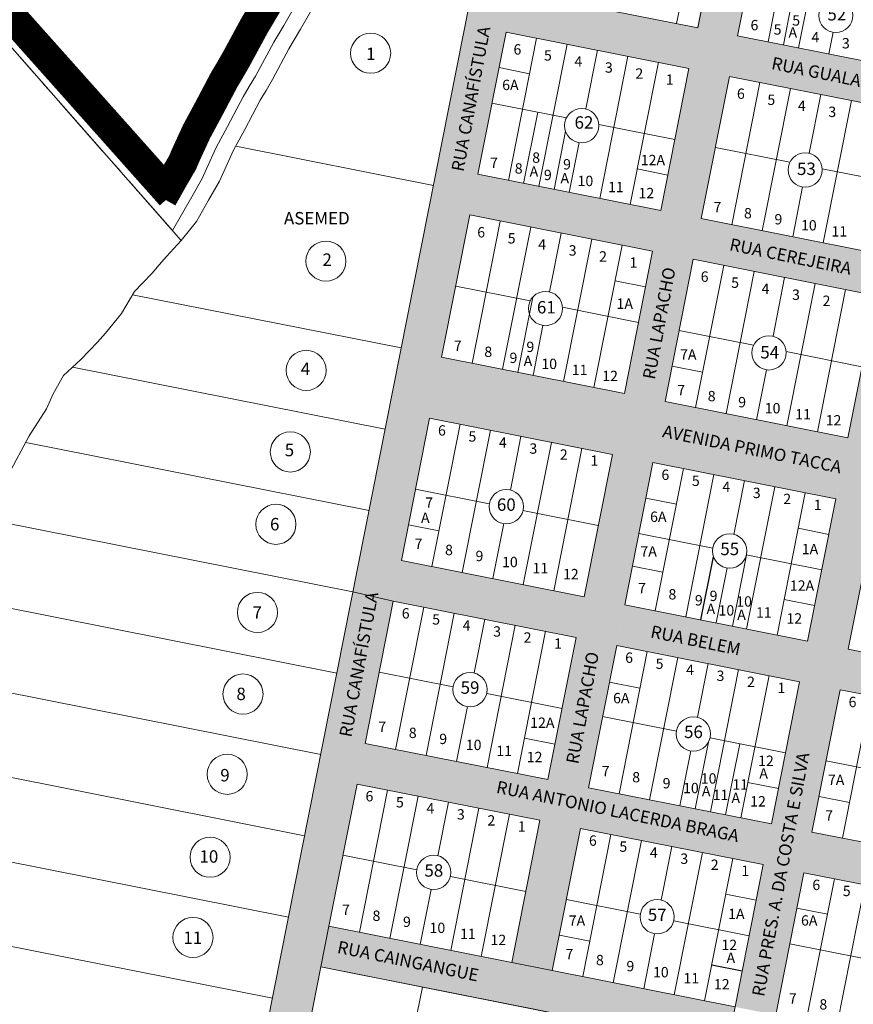
# Model space of a CAD drawing. Units: millimetres. Extents: x -5552 to 21035, y -19515 to -14753.
# Drawn here: x -3252 to -2850, y -15595 to -15120 of the extents above; entities that cross this region are included whole.
import ezdxf
from ezdxf.enums import TextEntityAlignment as Align

# ---------------------------------------------------------------- set-up
doc = ezdxf.new("R2010")
doc.units = ezdxf.units.MM
doc.linetypes.add('CENTER', pattern=[50.8, 31.75, -6.35, 6.35, -6.35])
doc.linetypes.add('CONTÍNUO', pattern=[0])
for name, color, linetype in [('001pena01cor007', 30, 'Continuous'), ('3', 3, 'Continuous'), ('LOTES', 1, 'Continuous'), ('RIO', 5, 'Continuous'), ('TEXTO LOTES', 2, 'CONTÍNUO'), ('TEXTO QUADRAS', 2, 'CONTÍNUO'), ('TEXTO RUAS', 2, 'Continuous'), ('VALOR_8', 130, 'Continuous'), ('VALOR_9', 50, 'Continuous')]:
    doc.layers.add(name, color=color, linetype=linetype)
doc.layers.add('BAIRROS', color=7, linetype='Continuous', lineweight=30)
doc.styles.get("Standard").update_dxf_attribs({"font": 'arial.ttf'})

msp = doc.modelspace()

# ---------------------------------------------------------------- hatches: boundary and pattern name
at = {"layer": 'VALOR_8', "lineweight": 5}
for points in [[(-2871.91, -15420.03), (-2852.29, -15423.92), (-2789.94, -15109.46), (-2809.82, -15106.87)], [(-2856.18, -15443.53), (-2875.8, -15439.64), (-2889.42, -15508.31), (-2869.8, -15512.2)]]:
    msp.add_hatch(color=256, dxfattribs=at).paths.add_polyline_path(points)
h = msp.add_hatch(color=256, dxfattribs=at)
h.paths.add_polyline_path([(-2905.73, -15127.87), (-2909.62, -15147.49), (-2821.34, -15164.99), (-2817.45, -15145.37)])
h.paths.add_polyline_path([(-2838.85, -15253.27), (-2834.96, -15233.66), (-2923.24, -15216.15), (-2927.13, -15235.77)])
h.paths.add_polyline_path([(-2858.3, -15351.36), (-2852.46, -15321.94), (-2940.74, -15304.43), (-2946.58, -15333.86)])
h = msp.add_hatch(color=256, dxfattribs=at)
h.paths.add_polyline_path([(-2748.28, -15464.93), (-2744.39, -15445.31), (-2764.01, -15441.42), (-2767.9, -15461.04)])
h.paths.add_polyline_path([(-2767.9, -15461.04), (-2764.01, -15441.42), (-2852.29, -15423.92), (-2856.18, -15443.53)])
h.paths.add_polyline_path([(-2875.8, -15439.64), (-2856.18, -15443.53), (-2852.29, -15423.92), (-2871.91, -15420.03)])
h.paths.add_polyline_path([(-2875.8, -15439.64), (-2871.91, -15420.03), (-2960.19, -15402.52), (-2964.08, -15422.14)])
at = {"layer": 'VALOR_9', "lineweight": 5}
h = msp.add_hatch(color=256, dxfattribs=at)
h.paths.add_polyline_path([(-3049.12, -15287.33), (-3069.21, -15283.62)], flags=17)
h.paths.add_polyline_path([(-3109, -15484.61), (-3089.5, -15489.07), (-3009.56, -15085.96), (-3029.44, -15083.37)])
for points in [[(-3014.82, -15575.19), (-2995.2, -15579.08), (-2981.59, -15510.42), (-2899.26, -15095.25), (-2919.14, -15092.67)], [(-2869.8, -15512.2), (-2889.42, -15508.31), (-2910.81, -15616.21), (-2906.92, -15596.59), (-2887.3, -15600.48)]]:
    msp.add_hatch(color=256, dxfattribs=at).paths.add_polyline_path(points)
h = msp.add_hatch(color=256, dxfattribs=at)
h.paths.add_polyline_path([(-2929.24, -15143.6), (-2925.35, -15123.98), (-3013.63, -15106.47), (-3017.52, -15126.09)])
h.paths.add_polyline_path([(-3031.14, -15194.75), (-3035.03, -15214.37), (-2946.74, -15231.88), (-2942.85, -15212.26)])
h.paths.add_polyline_path([(-2966.19, -15329.97), (-2960.36, -15300.54), (-3048.64, -15283.04), (-3054.48, -15312.46)])
h.paths.add_polyline_path([(-2983.7, -15418.25), (-2979.81, -15398.63), (-3068.09, -15381.13), (-3071.98, -15400.74)])
h = msp.add_hatch(color=256, dxfattribs=at)
h.paths.add_polyline_path([(-2644.19, -15556.93), (-2648.08, -15576.55), (-2574.51, -15591.14), (-2570.62, -15571.52)])
h.paths.add_polyline_path([(-2761.9, -15533.59), (-2765.79, -15553.21), (-2677.51, -15570.72), (-2673.62, -15551.1)])
h.paths.add_polyline_path([(-2785.41, -15549.32), (-2781.52, -15529.7), (-2869.8, -15512.2), (-2873.69, -15531.82)])
h.paths.add_polyline_path([(-2893.31, -15527.93), (-2889.42, -15508.31), (-2977.7, -15490.8), (-2981.59, -15510.42)])
h.paths.add_polyline_path([(-3001.21, -15506.53), (-2997.32, -15486.91), (-3085.6, -15469.41), (-3089.49, -15489.03)])
h = msp.add_hatch(color=256, dxfattribs=at)
h.paths.add_polyline_path([(-3109.32, -15589.06), (-3128.93, -15585.32)], flags=16)
h.paths.add_polyline_path([(-3152.34, -15703.16), (-3131.8, -15702.42), (-3089.5, -15489.07), (-3109, -15484.61)])
h = msp.add_hatch(color=256, dxfattribs=at)
h.paths.add_polyline_path([(-3103.1, -15557.69), (-3106.99, -15577.31), (-2910.81, -15616.21), (-2906.92, -15596.59)])
h.paths.add_polyline_path([(-3104.71, -15571.08), (-3026.84, -15587.01), (-3024.97, -15577.89), (-3102.84, -15561.97)], flags=24)

# ---------------------------------------------------------------- linework, layer by layer
at = {"layer": '001pena01cor007', "linetype": 'CENTER', "lineweight": 5}
msp.add_line((-3178.62, -15221.87), (-3321.23, -15059.96), dxfattribs=at)
at = {"layer": '001pena01cor007', "linetype": 'CENTER', "lineweight": 5, "const_width": 14.52}
for points in [[(-4004.27, -15456.41), (-3320.74, -15046.28), (-3179.32, -15204.93)], [(-3100.55, -15076.93), (-3110.89, -15077.74), (-3111.04, -15078.39), (-3112.43, -15082.31), (-3113.13, -15083.02), (-3118.74, -15088.4), (-3123, -15095.33), (-3134.07, -15114.6), (-3138.98, -15122.83), (-3147.86, -15139.21), (-3150.68, -15144.12), (-3153.73, -15149.24), (-3161.37, -15163.7), (-3167.02, -15174.17), (-3171.95, -15184.87), (-3173.76, -15189.08), (-3178.57, -15197.34), (-3183.56, -15206.21)]]:
    msp.add_lwpolyline(points, dxfattribs=at)
at = {"layer": '3', "lineweight": 5}
for p, q in [((-2924.94, -15124.06), (-2908.1, -15039.72)), ((-3174.44, -15226.62), (-3321.23, -15059.96)), ((-3154.73, -15715.25), (-3028.47, -15078.47)), ((-2905.73, -15127.87), (-2899.26, -15095.25)), ((-3013.63, -15106.47), (-2924.94, -15124.06)), ((-3031.14, -15194.75), (-3017.52, -15126.09)), ((-3017.52, -15126.09), (-2929.24, -15143.6)), ((-2905.73, -15127.87), (-2817.45, -15145.37)), ((-2942.85, -15212.26), (-2929.24, -15143.6)), ((-2923.24, -15216.15), (-2909.62, -15147.49)), ((-2909.62, -15147.49), (-2821.34, -15164.99)), ((-3148.07, -15181.17), (-3052.59, -15200.1)), ((-3031.14, -15194.75), (-2942.85, -15212.26)), ((-3048.64, -15283.04), (-3035.03, -15214.37)), ((-3035.03, -15214.37), (-2946.74, -15231.88)), ((-2923.24, -15216.15), (-2834.96, -15233.66)), ((-2960.36, -15300.54), (-2946.74, -15231.88)), ((-2940.74, -15304.43), (-2927.13, -15235.77)), ((-2927.13, -15235.77), (-2838.85, -15253.27)), ((-3197.91, -15252.84), (-3068.15, -15278.57)), ((-2852.46, -15321.94), (-2838.85, -15253.27)), ((-3048.64, -15283.04), (-2960.36, -15300.54)), ((-3226.94, -15287.86), (-3075.93, -15317.81)), ((-2940.74, -15304.43), (-2852.46, -15321.94)), ((-3068.09, -15381.13), (-3054.48, -15312.46)), ((-2966.19, -15329.97), (-3054.48, -15312.46)), ((-3249.53, -15324.16), (-3083.71, -15357.05)), ((-2979.81, -15398.63), (-2966.19, -15329.97)), ((-2960.19, -15402.52), (-2946.58, -15333.86)), ((-2858.3, -15351.36), (-2946.58, -15333.86)), ((-2871.91, -15420.03), (-2858.3, -15351.36)), ((-2852.29, -15423.92), (-2838.68, -15355.25)), ((-3267.24, -15361.43), (-3091.49, -15396.28)), ((-3068.09, -15381.13), (-2979.81, -15398.63)), ((-3286.91, -15398.31), (-3099.27, -15435.52)), ((-3085.6, -15469.41), (-3071.98, -15400.74)), ((-3071.98, -15400.74), (-2983.7, -15418.25)), ((-2960.19, -15402.52), (-2871.91, -15420.03)), ((-2997.32, -15486.91), (-2983.7, -15418.25)), ((-2977.7, -15490.8), (-2964.08, -15422.14)), ((-2964.08, -15422.14), (-2875.8, -15439.64)), ((-2852.29, -15423.92), (-2764.01, -15441.42)), ((-3300.98, -15436.3), (-3107.05, -15474.75)), ((-2889.42, -15508.31), (-2875.8, -15439.64)), ((-2869.8, -15512.2), (-2856.18, -15443.53)), ((-2856.18, -15443.53), (-2767.9, -15461.04)), ((-2997.32, -15486.91), (-3085.6, -15469.41)), ((-3314.32, -15474.43), (-3114.83, -15513.99)), ((-3103.1, -15557.69), (-3089.49, -15489.03)), ((-3089.49, -15489.03), (-3001.21, -15506.53)), ((-2889.42, -15508.31), (-2977.7, -15490.8)), ((-3014.82, -15575.19), (-3001.21, -15506.53)), ((-2995.2, -15579.08), (-2981.59, -15510.42)), ((-2981.59, -15510.42), (-2893.31, -15527.93)), ((-3325.84, -15512.93), (-3122.61, -15553.23)), ((-2781.52, -15529.7), (-2869.8, -15512.2)), ((-2906.92, -15596.59), (-2893.31, -15527.93)), ((-2887.3, -15600.48), (-2873.69, -15531.82)), ((-2873.69, -15531.82), (-2785.41, -15549.32)), ((-3324.25, -15554.02), (-3130.39, -15592.46)), ((-3014.82, -15575.19), (-3103.1, -15557.69)), ((-3134.19, -15714.45), (-3106.99, -15577.31)), ((-2910.81, -15616.21), (-3106.99, -15577.31)), ((-2906.92, -15596.59), (-2995.2, -15579.08)), ((-3084.47, -15720.78), (-3057.95, -15587.03))]:
    msp.add_line(p, q, dxfattribs=at)
at = {"layer": 'BAIRROS', "linetype": 'CENTER', "lineweight": 5}
msp.add_lwpolyline([(-3178.62, -15221.87), (-3169.36, -15205.56), (-3164.26, -15196.81), (-3162.26, -15192.13), (-3157.53, -15181.87), (-3152.01, -15171.65), (-3144.47, -15157.39), (-3141.52, -15152.43), (-3138.59, -15147.33), (-3129.76, -15131.03), (-3124.91, -15122.91), (-3113.88, -15103.7)], dxfattribs=at)
at = {"layer": 'LOTES', "lineweight": 5}
for p, q in [((-2935.16, -15122.03), (-2929.08, -15091.38)), ((-2891.02, -15130.79), (-2884.36, -15097.19)), ((-2883.61, -15132.25), (-2876.85, -15098.17)), ((-2876.3, -15133.7), (-2869.45, -15099.13)), ((-2861.59, -15136.62), (-2859.52, -15126.2)), ((-3016.42, -15197.67), (-3002.81, -15129.01)), ((-3001.71, -15200.59), (-2988.09, -15131.93)), ((-2979, -15163.21), (-2973.38, -15134.84)), ((-2972.28, -15206.42), (-2958.67, -15137.76)), ((-2957.57, -15209.34), (-2943.95, -15140.68)), ((-3020.92, -15143.26), (-3006.21, -15146.17)), ((-2908.52, -15219.07), (-2894.91, -15150.4)), ((-2893.81, -15221.99), (-2880.19, -15153.32)), ((-2871.1, -15184.6), (-2865.48, -15156.24)), ((-2864.38, -15227.82), (-2850.77, -15159.16)), ((-3024.33, -15160.42), (-2988.38, -15167.55)), ((-3009.07, -15199.13), (-3002.26, -15164.8)), ((-2994.35, -15202.05), (-2988.79, -15173.98)), ((-2972.72, -15170.66), (-2936.05, -15177.93)), ((-2987, -15203.51), (-2982.22, -15179.43)), ((-2916.43, -15181.82), (-2880.48, -15188.95)), ((-2954.16, -15192.18), (-2939.45, -15195.09)), ((-2864.82, -15192.05), (-2828.15, -15199.32)), ((-2879.1, -15224.9), (-2874.32, -15200.82)), ((-3033.93, -15285.95), (-3020.31, -15217.29)), ((-3019.21, -15288.87), (-3005.6, -15220.21)), ((-2996.51, -15251.49), (-2990.89, -15223.13)), ((-2989.79, -15294.71), (-2976.17, -15226.04)), ((-2975.07, -15297.62), (-2961.46, -15228.96)), ((-2926.03, -15307.35), (-2912.41, -15238.69)), ((-2911.31, -15310.27), (-2897.7, -15241.6)), ((-2888.61, -15272.88), (-2882.99, -15244.52)), ((-3041.83, -15248.7), (-3005.89, -15255.83)), ((-2964.86, -15246.13), (-2950.15, -15249.04)), ((-2881.89, -15316.1), (-2868.27, -15247.44)), ((-2867.17, -15319.02), (-2853.56, -15250.36)), ((-3011.86, -15290.33), (-3004.66, -15254.01)), ((-2990.23, -15258.94), (-2953.55, -15266.21)), ((-3004.5, -15291.79), (-2999.73, -15267.71)), ((-2933.93, -15270.1), (-2897.99, -15277.23)), ((-2882.33, -15280.33), (-2845.65, -15287.6)), ((-2937.34, -15287.27), (-2922.62, -15290.18)), ((-2896.6, -15313.18), (-2891.83, -15289.1)), ((-3053.38, -15384.04), (-3039.76, -15315.38)), ((-3038.66, -15386.96), (-3025.05, -15318.3)), ((-3015.47, -15347.13), (-3010.34, -15321.22)), ((-3009.24, -15392.8), (-2995.62, -15324.13)), ((-2994.52, -15395.71), (-2980.91, -15327.05)), ((-2945.48, -15405.44), (-2931.86, -15336.78)), ((-2930.77, -15408.36), (-2917.15, -15339.69)), ((-2907.57, -15368.52), (-2902.44, -15342.61)), ((-3025.62, -15353.87), (-3061.28, -15346.79)), ((-2901.34, -15414.19), (-2887.72, -15345.53)), ((-2886.62, -15417.11), (-2873.01, -15348.45)), ((-2935.27, -15353.94), (-2949.98, -15351.02)), ((-2973, -15364.3), (-3009.4, -15357.08)), ((-3049.97, -15366.88), (-3064.69, -15363.96)), ((-3023.95, -15389.88), (-3018.69, -15363.34)), ((-2917.72, -15375.26), (-2953.38, -15368.19)), ((-2861.7, -15368.53), (-2876.41, -15365.61)), ((-2908.2, -15412.83), (-2901.4, -15378.5)), ((-2865.1, -15385.7), (-2901.5, -15378.48)), ((-2956.5, -15383.88), (-2941.78, -15386.8)), ((-2916.05, -15411.27), (-2910.79, -15384.74)), ((-2868.51, -15402.86), (-2883.22, -15399.94)), ((-3070.88, -15472.32), (-3057.27, -15403.66)), ((-3056.17, -15475.24), (-3042.55, -15406.58)), ((-3032.98, -15435.41), (-3027.84, -15409.5)), ((-3026.74, -15481.08), (-3013.13, -15412.41)), ((-3012.03, -15483.99), (-2998.41, -15415.33)), ((-2962.98, -15493.72), (-2949.37, -15425.06)), ((-2948.27, -15496.64), (-2934.66, -15427.97)), ((-2925.08, -15456.8), (-2919.94, -15430.89)), ((-3043.13, -15442.15), (-3078.79, -15435.08)), ((-2918.84, -15502.47), (-2905.23, -15433.81)), ((-2952.87, -15442.71), (-2967.58, -15439.8)), ((-2904.13, -15505.39), (-2890.51, -15436.73)), ((-2990.51, -15452.58), (-3026.9, -15445.36)), ((-2855.08, -15515.12), (-2841.47, -15446.45)), ((-3041.46, -15478.16), (-3036.19, -15451.63)), ((-2935.23, -15463.54), (-2970.89, -15456.47)), ((-2993.91, -15469.75), (-3008.63, -15466.83)), ((-2926.2, -15501.01), (-2919.83, -15468.87)), ((-2882.61, -15473.98), (-2919, -15466.76)), ((-2933.56, -15499.56), (-2928.3, -15473.02)), ((-2911.49, -15503.93), (-2904.68, -15469.6)), ((-2827.33, -15484.94), (-2862.99, -15477.87)), ((-3088.39, -15560.61), (-3074.77, -15491.94)), ((-2886.01, -15491.14), (-2900.73, -15488.22)), ((-3073.68, -15563.52), (-3060.06, -15494.86)), ((-2851.68, -15497.95), (-2866.39, -15495.03)), ((-3050.48, -15523.69), (-3045.35, -15497.78)), ((-3044.25, -15569.36), (-3030.63, -15500.7)), ((-3029.53, -15572.28), (-3015.92, -15503.61)), ((-2980.49, -15582), (-2966.87, -15513.34)), ((-2965.78, -15584.92), (-2952.16, -15516.26)), ((-2942.58, -15545.08), (-2937.45, -15519.17)), ((-3060.63, -15530.43), (-3096.29, -15523.36)), ((-2936.35, -15590.75), (-2922.73, -15522.09)), ((-2921.64, -15593.67), (-2908.02, -15525.01)), ((-3008.01, -15540.86), (-3044.41, -15533.65)), ((-2872.59, -15603.4), (-2858.97, -15534.73)), ((-3058.96, -15566.44), (-3053.7, -15539.91)), ((-2857.88, -15606.31), (-2844.26, -15537.65)), ((-2952.73, -15551.82), (-2988.4, -15544.75)), ((-2896.71, -15545.09), (-2911.42, -15542.17)), ((-2862.38, -15551.9), (-2877.09, -15548.98)), ((-2900.11, -15562.26), (-2936.51, -15555.04)), ((-2977.09, -15564.84), (-2991.8, -15561.92)), ((-2951.06, -15587.84), (-2945.8, -15561.3)), ((-2844.83, -15573.22), (-2880.5, -15566.15))]:
    msp.add_line(p, q, dxfattribs=at)
at = {"layer": 'LOTES'}
for p, q in [((-2923.41, -15409.82), (-2917.36, -15379.3)), ((-2903.52, -15579.42), (-2918.23, -15576.51))]:
    msp.add_line(p, q, dxfattribs=at)
at = {"layer": 'RIO', "linetype": 'Continuous', "lineweight": 5}
msp.add_lwpolyline([(-3105.81, -15105.55), (-3116.81, -15124.7), (-3122.46, -15134.18), (-3130.37, -15148.92), (-3133.42, -15154.22), (-3136.28, -15159.03), (-3143.73, -15173.12), (-3149.12, -15183.12), (-3153.68, -15193), (-3155.86, -15198.09), (-3161.21, -15207.28), (-3166.98, -15217.54), (-3174.44, -15226.62), (-3181.58, -15234.48), (-3185.01, -15238.48), (-3188.44, -15242.53), (-3193.05, -15247.3), (-3197.02, -15251.33), (-3203.23, -15261.87), (-3210.99, -15271.41), (-3214.81, -15275.81), (-3222.94, -15284.07), (-3227, -15287.92), (-3231.33, -15291.91), (-3236.24, -15300.71), (-3239.42, -15307.9), (-3247.8, -15320.93), (-3257.94, -15339.96)], dxfattribs=at)
at = {"layer": 'TEXTO QUADRAS', "lineweight": 5}
for centre, radius in [((-2858.27, -15118.02), 8.28), ((-3082.94, -15136.32), 9.68), ((-2980.98, -15171.24), 8.28), ((-2873.08, -15192.64), 8.28), ((-3104.55, -15236.66), 9.68), ((-2998.48, -15259.52), 8.28), ((-2890.58, -15280.92), 8.28), ((-3114.08, -15289.37), 9.68), ((-3121.71, -15328.75), 9.68), ((-3017.45, -15355.16), 8.28), ((-3128.7, -15363.68), 9.68), ((-2909.55, -15376.56), 8.28), ((-3137.6, -15406.23), 9.68), ((-3034.95, -15443.44), 8.28), ((-3144.59, -15445.6), 9.68), ((-2927.05, -15464.84), 8.28), ((-3152.22, -15484.34), 9.68), ((-3160.48, -15524.36), 9.68), ((-3052.46, -15531.72), 8.28), ((-2944.56, -15553.12), 8.28), ((-3168.74, -15563.1), 9.68)]:
    msp.add_circle(centre, radius, dxfattribs=at)
at = {"layer": 'VALOR_9', "lineweight": 5}
msp.add_line((-3071.98, -15400.74), (-3091.49, -15396.28), dxfattribs=at)
for points in [[(-3103.1, -15557.69), (-2906.92, -15596.59), (-2910.81, -15616.21), (-3106.99, -15577.31)], [(-3103.1, -15557.69), (-3106.99, -15577.31)]]:
    msp.add_lwpolyline(points, dxfattribs=at)

# ---------------------------------------------------------------- texts
at = {"layer": 'TEXTO LOTES', "lineweight": 5}
for s, height, p in [('6', 5, (-2897.58, -15125.23)), ('5', 5, (-2877.44, -15122.98)), ('5', 5, (-2886.41, -15127.32)), ('A', 5, (-2879.05, -15128.78)), ('4', 5, (-2868.15, -15131.07)), ('3', 5, (-2853.44, -15133.99)), ('6', 5, (-3012.04, -15136.94)), ('5', 5, (-2997.33, -15139.86)), ('4', 5, (-2982.61, -15142.78)), ('3', 5, (-2967.9, -15145.7)), ('2', 5, (-2953.19, -15148.61)), ('6A', 5, (-3015.44, -15154.11)), ('1', 5, (-2938.47, -15151.53)), ('6', 5, (-2904.14, -15158.34)), ('5', 5, (-2889.43, -15161.26)), ('4', 5, (-2874.71, -15164.17)), ('3', 5, (-2860, -15167.09)), ('7', 5, (-3023.35, -15191.71)), ('8', 5, (-3003.01, -15189.18)), ('9', 5, (-2988.1, -15192.4)), ('12A', 5, (-2946.62, -15190.36)), ('8', 5, (-3011.45, -15194.41)), ('A', 5, (-3004.09, -15195.87)), ('9', 5, (-2997.37, -15197.55)), ('A', 5, (-2989.18, -15199.1)), ('10', 5, (-2979.21, -15200.46)), ('11', 5, (-2964.5, -15203.38)), ('12', 5, (-2949.78, -15206.3)), ('7', 5, (-2915.45, -15213.11)), ('8', 5, (-2900.74, -15216.02)), ('9', 5, (-2886.02, -15218.94)), ('10', 5, (-2871.31, -15221.86)), ('6', 5, (-3029.55, -15225.22)), ('11', 5, (-2856.6, -15224.78)), ('5', 5, (-3014.83, -15228.14)), ('4', 5, (-3000.12, -15231.06)), ('3', 5, (-2985.4, -15233.98)), ('2', 5, (-2970.69, -15236.89)), ('1', 5, (-2955.98, -15239.81)), ('6', 5, (-2921.65, -15246.62)), ('5', 5, (-2906.93, -15249.54)), ('4', 5, (-2892.22, -15252.45)), ('3', 5, (-2877.51, -15255.37)), ('1A', 5, (-2960.21, -15259.68)), ('2', 5, (-2862.79, -15258.29)), ('7', 5, (-3040.85, -15279.99)), ('8', 5, (-3026.14, -15282.91)), ('9', 5, (-3005.81, -15280.52)), ('9', 5, (-3013.98, -15285.83)), ('A', 5, (-3006.96, -15287.29)), ('10', 5, (-2996.71, -15288.74)), ('7A', 5, (-2929.55, -15284.22)), ('11', 5, (-2982, -15291.66)), ('12', 5, (-2967.29, -15294.58)), ('7', 5, (-2932.96, -15301.39)), ('8', 5, (-2918.24, -15304.3)), ('9', 5, (-2903.53, -15307.22)), ('10', 5, (-2888.82, -15310.14)), ('11', 5, (-2874.1, -15313.06)), ('12', 5, (-2859.39, -15315.97)), ('6', 5, (-3048.51, -15320.86)), ('5', 5, (-3033.8, -15323.78)), ('4', 5, (-3019.08, -15326.7)), ('3', 5, (-3004.37, -15329.61)), ('2', 5, (-2989.66, -15332.53)), ('1', 5, (-2974.94, -15335.45)), ('6', 5, (-2940.61, -15342.26)), ('5', 5, (-2925.9, -15345.18)), ('4', 5, (-2911.18, -15348.09)), ('3', 5, (-2896.47, -15351.01)), ('2', 5, (-2881.76, -15353.93)), ('7', 5, (-3054.7, -15355.71)), ('1', 5, (-2867.04, -15356.85)), ('A', 5, (-3056.53, -15363.02)), ('6A', 5, (-2944.01, -15362.52)), ('7', 5, (-3059.82, -15375.63)), ('8', 5, (-3045.11, -15378.55)), ('1A', 5, (-2870.76, -15378.12)), ('9', 5, (-3030.39, -15381.46)), ('7A', 5, (-2948.68, -15379.25)), ('10', 5, (-3015.68, -15384.38)), ('11', 5, (-3000.96, -15387.3)), ('12', 5, (-2986.25, -15390.22)), ('7', 5, (-2951.92, -15397.03)), ('12A', 5, (-2874.61, -15395.77)), ('8', 5, (-2937.21, -15399.94)), ('10', 5, (-2902.58, -15403.4)), ('6', 5, (-3066.01, -15409.14)), ('5', 5, (-3051.3, -15412.06)), ('10', 5, (-2911.12, -15407.71)), ('A', 5, (-2903.82, -15409.82)), ('11', 5, (-2893.07, -15408.7)), ('12', 5, (-2878.35, -15411.61)), ('4', 5, (-3036.59, -15414.98)), ('3', 5, (-3021.87, -15417.9)), ('2', 5, (-3007.16, -15420.81)), ('1', 5, (-2992.45, -15423.73)), ('6', 5, (-2958.12, -15430.54)), ('5', 5, (-2943.4, -15433.46)), ('4', 5, (-2928.69, -15436.37)), ('3', 5, (-2913.98, -15439.29)), ('2', 5, (-2899.26, -15442.21)), ('1', 5, (-2884.55, -15445.13)), ('6A', 5, (-2961.87, -15450.05)), ('6', 5, (-2850.22, -15451.93)), ('7', 5, (-3077.32, -15463.91)), ('12A', 5, (-3000.01, -15461.94)), ('8', 5, (-3062.61, -15466.83)), ('9', 5, (-3047.9, -15469.75)), ('10', 5, (-3033.18, -15472.66)), ('11', 5, (-3018.47, -15475.58)), ('12', 5, (-3003.76, -15478.5)), ('12', 5, (-2892.02, -15480.31)), ('7', 5, (-2969.43, -15485.31)), ('8', 5, (-2954.71, -15488.22)), ('A', 5, (-2893.15, -15486.39)), ('9', 5, (-2940, -15491.14)), ('10', 5, (-2919.69, -15488.84)), ('11', 5, (-2904.46, -15491.72)), ('7A', 5, (-2858.12, -15489.54)), ('6', 5, (-3083.52, -15497.42)), ('10', 5, (-2928.26, -15493.47)), ('A', 5, (-2920.9, -15494.93)), ('11', 5, (-2913.96, -15496.77)), ('5', 5, (-3068.81, -15500.34)), ('A', 5, (-2906.6, -15498.23)), ('12', 5, (-2895.86, -15499.89)), ('4', 5, (-3054.09, -15503.26)), ('3', 5, (-3039.38, -15506.18)), ('7', 5, (-2861.53, -15506.7)), ('2', 5, (-3024.67, -15509.09)), ('1', 5, (-3009.95, -15512.01)), ('6', 5, (-2975.62, -15518.82)), ('5', 5, (-2960.91, -15521.74)), ('4', 5, (-2946.19, -15524.65)), ('3', 5, (-2931.48, -15527.57)), ('2', 5, (-2916.77, -15530.49)), ('1', 5, (-2902.05, -15533.41)), ('6', 5, (-2867.72, -15540.22)), ('5', 5, (-2853.01, -15543.13)), ('7', 5, (-3094.83, -15552.19)), ('57', 6, (-2944.54, -15555.13)), ('1A', 5, (-2906.31, -15554.23)), ('8', 5, (-3080.12, -15555.11)), ('9', 5, (-3065.4, -15558.03)), ('7A', 5, (-2983.27, -15557.47)), ('6A', 5, (-2871.13, -15557.38)), ('10', 5, (-3050.69, -15560.94)), ('11', 5, (-3035.98, -15563.86)), ('12', 5, (-3021.26, -15566.78)), ('7', 5, (-2986.93, -15573.59)), ('8', 5, (-2972.22, -15576.5)), ('9', 5, (-2957.5, -15579.42)), ('10', 5, (-2942.79, -15582.34)), ('11', 5, (-2928.08, -15585.26)), ('12', 5, (-2913.36, -15588.18)), ('7', 5, (-2879.03, -15594.98)), ('8', 5, (-2864.32, -15597.9))]:
    msp.add_text(s, height=height, dxfattribs=at).set_placement(p, align=Align.CENTER)
at = {"layer": 'TEXTO LOTES'}
for s, p in [('9', (-2917.32, -15400.71)), ('9', (-2924.44, -15402.86)), ('A', (-2918.64, -15406.92)), ('12', (-2909.75, -15569.2)), ('A', (-2908.99, -15575.4))]:
    msp.add_text(s, height=5, dxfattribs=at).set_placement(p, align=Align.CENTER)
at = {"layer": 'TEXTO QUADRAS', "lineweight": 5}
for s, p in [('52', (-2857.81, -15120.48)), ('1', (-3082.87, -15139.62)), ('62', (-2979.91, -15172.73)), ('53', (-2872.48, -15195.08)), ('ASEMED', (-3108.91, -15218.94)), ('2', (-3103.94, -15238.93)), ('61', (-2998.08, -15261.91)), ('54', (-2890.21, -15283.65)), ('4', (-3114.38, -15291.59)), ('5', (-3122.16, -15330.83)), ('60', (-3017.42, -15357.18)), ('6', (-3129.26, -15366.61)), ('55', (-2909.52, -15378.57)), ('7', (-3137.72, -15409.3)), ('59', (-3034.93, -15445.46)), ('8', (-3145.5, -15448.54)), ('56', (-2927.03, -15466.85)), ('9', (-3153.28, -15487.77)), ('10', (-3161.06, -15527.01)), ('58', (-3052.43, -15533.74)), ('11', (-3168.84, -15566.24))]:
    msp.add_text(s, height=6, dxfattribs=at).set_placement(p, align=Align.CENTER)
at = {"layer": 'TEXTO RUAS', "lineweight": 5}
for s, rotation, p in [('RUA CANAFÍSTULA', 79.3979, (-3031.57, -15158.85)), ('RUA GUALACHOS', 348.4392, (-2857.42, -15150.48)), ('RUA CEREJEIRA', 348.4392, (-2880.73, -15237.35)), ('RUA LAPACHO', 79.3979, (-2940.67, -15267.18)), ('AVENIDA PRIMO TACCA', 348.4392, (-2899.31, -15330.32)), ('RUA CANAFÍSTULA', 79.3979, (-3085.7, -15431.84)), ('RUA BELEM', 348.4392, (-2926.58, -15422.62)), ('RUA LAPACHO', 79.3979, (-2977.67, -15452.79)), ('RUA PRES. A. DA COSTA E SILVA', 79.3979, (-2881.96, -15533.18)), ('RUA ANTONIO LACERDA BRAGA', 348.4392, (-2964.19, -15505.18)), ('RUA CAINGANGUE', 348.4392, (-3065.44, -15577.43))]:
    msp.add_text(s, height=6, rotation=rotation, dxfattribs=at).set_placement(p, align=Align.CENTER)

doc.saveas('drawing.dxf')
